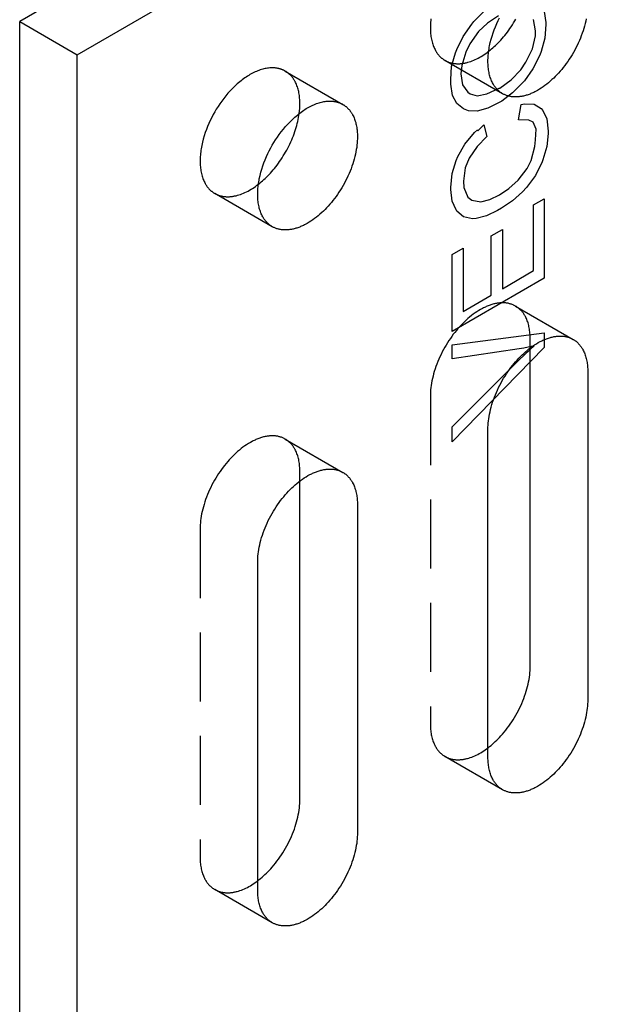
# Model space of a CAD drawing. Units: millimetres. Extents: x 1004 to 1498, y 219 to 424.
# Drawn here: x 1414 to 1435, y 315 to 351 of the extents above; entities that cross this region are included whole.
import ezdxf

# ---------------------------------------------------------------- set-up
doc = ezdxf.new("R2010")
doc.units = ezdxf.units.MM
doc.header["$LTSCALE"] = 0.2
doc.linetypes.add('STRICHLINIE', pattern=[19.05, 12.7, -6.35])
doc.layers.add('GIP_Hidden', color=8, linetype='STRICHLINIE')
doc.layers.add('GIP_Visible', color=7, linetype='Continuous')

# ---------------------------------------------------------------- blocks, each defined once
blk = doc.blocks.new('VECO-A-H3-160-120-60_LL_Iso')
at = {"layer": 'GIP_Hidden'}
for points in [[(59.702, 131.96), (59.695, 131.902), (59.69, 131.844), (59.685, 131.787), (59.682, 131.731), (59.68, 131.675), (59.68, 131.619), (59.68, 131.565), (59.682, 131.511), (59.685, 131.458), (59.69, 131.406), (59.695, 131.354), (59.702, 131.304), (59.71, 131.255), (59.719, 131.207), (59.729, 131.16), (59.74, 131.114), (59.753, 131.069), (59.766, 131.025), (59.781, 130.983), (59.797, 130.942), (59.813, 130.902), (59.831, 130.863), (59.85, 130.826), (59.869, 130.79), (59.879, 130.773), (59.89, 130.756), (59.9, 130.739), (59.911, 130.722), (59.922, 130.706), (59.933, 130.691), (59.944, 130.675), (59.956, 130.66), (59.967, 130.645), (59.979, 130.631), (59.991, 130.617), (60.003, 130.603), (60.016, 130.59), (60.028, 130.577), (60.041, 130.564), (60.054, 130.552), (60.067, 130.54), (60.08, 130.528), (60.093, 130.517), (60.107, 130.506), (60.12, 130.495), (60.134, 130.484), (60.148, 130.474), (60.162, 130.465), (60.176, 130.455), (60.19, 130.446), (60.204, 130.437), (60.218, 130.429)], [(60.218, 130.429), (60.237, 130.419), (60.255, 130.409), (60.274, 130.399), (60.294, 130.39), (60.313, 130.382), (60.333, 130.374), (60.353, 130.366), (60.374, 130.358), (60.395, 130.352), (60.416, 130.345), (60.437, 130.339), (60.459, 130.334), (60.481, 130.329), (60.504, 130.325), (60.526, 130.321), (60.549, 130.317), (60.573, 130.314), (60.596, 130.312), (60.62, 130.31), (60.644, 130.308), (60.668, 130.308), (60.692, 130.307), (60.717, 130.307), (60.742, 130.308), (60.767, 130.309), (60.793, 130.311), (60.818, 130.314), (60.844, 130.316), (60.87, 130.32), (60.896, 130.324), (60.922, 130.328), (60.949, 130.333), (60.976, 130.339), (61.002, 130.345), (61.029, 130.352), (61.056, 130.359), (61.111, 130.375), (61.166, 130.394), (61.221, 130.414), (61.276, 130.437), (61.332, 130.461), (61.388, 130.488), (61.443, 130.516), (61.499, 130.547), (61.554, 130.579), (61.61, 130.613), (61.665, 130.649), (61.719, 130.687), (61.774, 130.726), (61.827, 130.766)], [(62.34, 129.204), (60.218, 130.429)], [(54.333, 130.033), (54.319, 130.042), (54.304, 130.049), (54.289, 130.057), (54.274, 130.065), (54.258, 130.072), (54.243, 130.079), (54.227, 130.085), (54.211, 130.092), (54.195, 130.098), (54.178, 130.104), (54.161, 130.109), (54.145, 130.114), (54.127, 130.119), (54.11, 130.124), (54.093, 130.128), (54.075, 130.132), (54.057, 130.136), (54.039, 130.139), (54.02, 130.143), (54.002, 130.145), (53.983, 130.148), (53.964, 130.15), (53.945, 130.152), (53.925, 130.153), (53.906, 130.154), (53.886, 130.155), (53.866, 130.155), (53.846, 130.155), (53.805, 130.154), (53.763, 130.152), (53.721, 130.148), (53.678, 130.142), (53.635, 130.135), (53.591, 130.127), (53.546, 130.117), (53.501, 130.105), (53.456, 130.092), (53.41, 130.077), (53.363, 130.061), (53.317, 130.043), (53.27, 130.024), (53.223, 130.003), (53.176, 129.981), (53.128, 129.957), (53.081, 129.931), (53.033, 129.905), (52.985, 129.876), (52.938, 129.847), (52.89, 129.816), (52.843, 129.784), (52.796, 129.75), (52.749, 129.715), (52.703, 129.679), (52.656, 129.642), (52.61, 129.604), (52.565, 129.564), (52.475, 129.483), (52.388, 129.397), (52.303, 129.308), (52.22, 129.217), (52.141, 129.123), (52.064, 129.027), (51.991, 128.929), (51.921, 128.831), (51.855, 128.732), (51.792, 128.632), (51.733, 128.532), (51.676, 128.431), (51.621, 128.327), (51.569, 128.22), (51.518, 128.11), (51.47, 127.998), (51.425, 127.884), (51.384, 127.768), (51.346, 127.651), (51.311, 127.533), (51.281, 127.414), (51.255, 127.296), (51.244, 127.237), (51.234, 127.178), (51.224, 127.119), (51.217, 127.061), (51.21, 127.003), (51.204, 126.945), (51.2, 126.888), (51.197, 126.832), (51.195, 126.776), (51.195, 126.72), (51.195, 126.666), (51.197, 126.612), (51.2, 126.559), (51.204, 126.507), (51.21, 126.455), (51.217, 126.405), (51.224, 126.356), (51.234, 126.308), (51.244, 126.261), (51.255, 126.215), (51.268, 126.17), (51.281, 126.126), (51.296, 126.084), (51.311, 126.043), (51.328, 126.003), (51.346, 125.964), (51.364, 125.927), (51.384, 125.891), (51.394, 125.874), (51.404, 125.857), (51.415, 125.84), (51.425, 125.823), (51.436, 125.807), (51.448, 125.792), (51.459, 125.776), (51.47, 125.761), (51.482, 125.746), (51.494, 125.732), (51.506, 125.718), (51.518, 125.704), (51.531, 125.691), (51.543, 125.678), (51.556, 125.665), (51.569, 125.653), (51.582, 125.641), (51.595, 125.629), (51.608, 125.618), (51.621, 125.607), (51.635, 125.596), (51.649, 125.586), (51.662, 125.575), (51.676, 125.566), (51.69, 125.556), (51.704, 125.547), (51.719, 125.538), (51.733, 125.53)], [(54.871, 128.843), (54.871, 128.894), (54.869, 128.944), (54.867, 128.994), (54.863, 129.043), (54.858, 129.091), (54.852, 129.139), (54.845, 129.187), (54.837, 129.233), (54.828, 129.279), (54.817, 129.324), (54.806, 129.368), (54.793, 129.412), (54.779, 129.454), (54.764, 129.495), (54.749, 129.536), (54.732, 129.575), (54.714, 129.613), (54.694, 129.65), (54.685, 129.668), (54.674, 129.686), (54.664, 129.703), (54.653, 129.72), (54.642, 129.737), (54.631, 129.754), (54.62, 129.77), (54.608, 129.786), (54.597, 129.801), (54.584, 129.816), (54.572, 129.831), (54.56, 129.846), (54.547, 129.86), (54.534, 129.874), (54.521, 129.888), (54.508, 129.901), (54.494, 129.914), (54.48, 129.926), (54.466, 129.939), (54.452, 129.951), (54.438, 129.962), (54.423, 129.973), (54.409, 129.984), (54.394, 129.995), (54.379, 130.005), (54.364, 130.015), (54.348, 130.024), (54.333, 130.033)], [(54.333, 130.033), (56.454, 128.809)], [(54.845, 128.471), (54.857, 128.568), (54.865, 128.662), (54.87, 128.754), (54.871, 128.799), (54.871, 128.843)], [(51.733, 125.53), (51.751, 125.52), (51.77, 125.51), (51.789, 125.5), (51.808, 125.491), (51.828, 125.483), (51.848, 125.474), (51.868, 125.467), (51.889, 125.459), (51.91, 125.453), (51.931, 125.446), (51.953, 125.44), (51.974, 125.435), (51.997, 125.43), (52.019, 125.425), (52.042, 125.422), (52.065, 125.418), (52.088, 125.415), (52.111, 125.413), (52.135, 125.411), (52.159, 125.409), (52.183, 125.409), (52.208, 125.408), (52.233, 125.408), (52.258, 125.409), (52.283, 125.41), (52.308, 125.412), (52.334, 125.415), (52.36, 125.418), (52.386, 125.421), (52.412, 125.425), (52.438, 125.43), (52.465, 125.435), (52.492, 125.44), (52.518, 125.447), (52.545, 125.453), (52.573, 125.461), (52.627, 125.477), (52.682, 125.495), (52.737, 125.516), (52.793, 125.538), (52.849, 125.563), (52.904, 125.59), (52.96, 125.618), (53.016, 125.649), (53.071, 125.681), (53.127, 125.716), (53.182, 125.752), (53.237, 125.789), (53.291, 125.829), (53.345, 125.87)], [(53.854, 124.305), (51.733, 125.53)], [(62.818, 121.379), (62.795, 121.391), (62.772, 121.403), (62.748, 121.415), (62.724, 121.426), (62.699, 121.436), (62.674, 121.445), (62.648, 121.454), (62.622, 121.462), (62.595, 121.469), (62.568, 121.476), (62.54, 121.482), (62.512, 121.487), (62.484, 121.491), (62.455, 121.494), (62.425, 121.497), (62.396, 121.499), (62.365, 121.5), (62.335, 121.5), (62.304, 121.5), (62.273, 121.498), (62.241, 121.496), (62.209, 121.493), (62.177, 121.489), (62.145, 121.484), (62.112, 121.479), (62.079, 121.472), (62.046, 121.465), (62.012, 121.457), (61.979, 121.448), (61.945, 121.438), (61.911, 121.428), (61.877, 121.416), (61.843, 121.404), (61.808, 121.391), (61.774, 121.377), (61.739, 121.362), (61.705, 121.346), (61.67, 121.33), (61.636, 121.313), (61.601, 121.295), (61.532, 121.257), (61.463, 121.217), (61.394, 121.173), (61.326, 121.127), (61.259, 121.079), (61.192, 121.028), (61.126, 120.975), (61.062, 120.92), (60.998, 120.863), (60.936, 120.804), (60.874, 120.744), (60.815, 120.682), (60.756, 120.618), (60.697, 120.552), (60.639, 120.484), (60.582, 120.413), (60.525, 120.34), (60.47, 120.265), (60.415, 120.188), (60.361, 120.109), (60.309, 120.028), (60.258, 119.945), (60.209, 119.861), (60.161, 119.775), (60.115, 119.689), (60.071, 119.601), (60.029, 119.513), (59.99, 119.424), (59.952, 119.334), (59.917, 119.245), (59.884, 119.155), (59.853, 119.065), (59.825, 118.976), (59.799, 118.887), (59.776, 118.799), (59.756, 118.712), (59.737, 118.626), (59.722, 118.541), (59.709, 118.458), (59.698, 118.376), (59.69, 118.295), (59.684, 118.217), (59.681, 118.14), (59.68, 118.065)], [(63.357, 120.188), (63.356, 120.239), (63.355, 120.289), (63.352, 120.339), (63.348, 120.388), (63.343, 120.437), (63.337, 120.485), (63.33, 120.532), (63.322, 120.578), (63.313, 120.624), (63.302, 120.669), (63.291, 120.714), (63.278, 120.757), (63.265, 120.799), (63.25, 120.84), (63.234, 120.881), (63.217, 120.92), (63.199, 120.958), (63.18, 120.995), (63.17, 121.013), (63.16, 121.031), (63.149, 121.048), (63.139, 121.065), (63.128, 121.082), (63.117, 121.099), (63.105, 121.115), (63.094, 121.131), (63.082, 121.146), (63.07, 121.162), (63.057, 121.176), (63.045, 121.191), (63.032, 121.205), (63.019, 121.219), (63.006, 121.233), (62.993, 121.246), (62.979, 121.259), (62.966, 121.272), (62.952, 121.284), (62.938, 121.296), (62.923, 121.307), (62.909, 121.318), (62.894, 121.329), (62.879, 121.34), (62.864, 121.35), (62.849, 121.36), (62.834, 121.369), (62.818, 121.379)], [(62.818, 121.379), (64.94, 120.154)], [(63.357, 119.836), (63.357, 120.188)], [(59.68, 118.065), (59.68, 105.981)], [(54.333, 116.48), (54.31, 116.492), (54.287, 116.504), (54.263, 116.516), (54.239, 116.527), (54.214, 116.537), (54.189, 116.546), (54.163, 116.555), (54.136, 116.563), (54.11, 116.57), (54.083, 116.577), (54.055, 116.583), (54.027, 116.588), (53.998, 116.592), (53.969, 116.595), (53.94, 116.598), (53.91, 116.6), (53.88, 116.601), (53.85, 116.601), (53.819, 116.601), (53.788, 116.599), (53.756, 116.597), (53.724, 116.594), (53.692, 116.59), (53.66, 116.585), (53.627, 116.58), (53.594, 116.573), (53.561, 116.566), (53.527, 116.558), (53.494, 116.549), (53.46, 116.539), (53.426, 116.529), (53.392, 116.517), (53.357, 116.505), (53.323, 116.492), (53.289, 116.478), (53.254, 116.463), (53.22, 116.447), (53.185, 116.431), (53.15, 116.414), (53.116, 116.396), (53.046, 116.358), (52.978, 116.318), (52.909, 116.274), (52.841, 116.228), (52.773, 116.18), (52.707, 116.129), (52.641, 116.076), (52.576, 116.021), (52.513, 115.964), (52.45, 115.905), (52.389, 115.845), (52.329, 115.783), (52.271, 115.719), (52.212, 115.653), (52.154, 115.585), (52.097, 115.514), (52.04, 115.441), (51.984, 115.366), (51.93, 115.289), (51.876, 115.21), (51.824, 115.129), (51.773, 115.046), (51.724, 114.962), (51.676, 114.876), (51.63, 114.79), (51.586, 114.702), (51.544, 114.614), (51.504, 114.525), (51.467, 114.435), (51.431, 114.346), (51.398, 114.256), (51.368, 114.166), (51.34, 114.077), (51.314, 113.988), (51.291, 113.9), (51.27, 113.813), (51.252, 113.727), (51.237, 113.642), (51.224, 113.559), (51.213, 113.477), (51.205, 113.396), (51.199, 113.318), (51.196, 113.241), (51.195, 113.166)], [(54.871, 115.289), (54.871, 115.34), (54.869, 115.39), (54.867, 115.44), (54.863, 115.489), (54.858, 115.538), (54.852, 115.586), (54.845, 115.633), (54.837, 115.679), (54.828, 115.725), (54.817, 115.77), (54.806, 115.815), (54.793, 115.858), (54.779, 115.9), (54.764, 115.941), (54.749, 115.982), (54.732, 116.021), (54.714, 116.059), (54.694, 116.096), (54.685, 116.114), (54.674, 116.132), (54.664, 116.149), (54.653, 116.166), (54.642, 116.183), (54.631, 116.2), (54.62, 116.216), (54.608, 116.232), (54.597, 116.247), (54.584, 116.263), (54.572, 116.278), (54.56, 116.292), (54.547, 116.306), (54.534, 116.32), (54.521, 116.334), (54.508, 116.347), (54.494, 116.36), (54.48, 116.373), (54.466, 116.385), (54.452, 116.397), (54.438, 116.408), (54.423, 116.419), (54.409, 116.43), (54.394, 116.441), (54.379, 116.451), (54.364, 116.461), (54.348, 116.47), (54.333, 116.48)], [(54.333, 116.48), (56.454, 115.255)], [(54.871, 114.937), (54.871, 115.289)], [(51.195, 113.166), (51.195, 101.082)], [(59.68, 105.981), (59.68, 105.931), (59.682, 105.881), (59.685, 105.831), (59.688, 105.782), (59.693, 105.733), (59.699, 105.685), (59.706, 105.638), (59.714, 105.591), (59.724, 105.545), (59.734, 105.5), (59.746, 105.456), (59.758, 105.413), (59.772, 105.37), (59.787, 105.329), (59.803, 105.289), (59.82, 105.25), (59.838, 105.212), (59.857, 105.175), (59.867, 105.157), (59.877, 105.139), (59.887, 105.121), (59.898, 105.104), (59.909, 105.087), (59.92, 105.071), (59.931, 105.055), (59.943, 105.039), (59.955, 105.023), (59.967, 105.008), (59.979, 104.993), (59.992, 104.978), (60.004, 104.964), (60.017, 104.95), (60.03, 104.937), (60.044, 104.923), (60.057, 104.911), (60.071, 104.898), (60.085, 104.886), (60.099, 104.874), (60.113, 104.862), (60.128, 104.851), (60.143, 104.84), (60.157, 104.83), (60.172, 104.82), (60.188, 104.81), (60.203, 104.8), (60.218, 104.791)], [(60.218, 104.791), (60.236, 104.781), (60.255, 104.771), (60.273, 104.762), (60.293, 104.753), (60.312, 104.744), (60.332, 104.736), (60.351, 104.728), (60.372, 104.721), (60.392, 104.714), (60.413, 104.708), (60.434, 104.702), (60.456, 104.697), (60.478, 104.692), (60.5, 104.687), (60.522, 104.683), (60.544, 104.68), (60.567, 104.677), (60.59, 104.674), (60.614, 104.672), (60.637, 104.671), (60.661, 104.67), (60.685, 104.669), (60.71, 104.669), (60.734, 104.67), (60.759, 104.671), (60.784, 104.673), (60.809, 104.675), (60.834, 104.677), (60.86, 104.681), (60.886, 104.684), (60.912, 104.688), (60.938, 104.693), (60.964, 104.699), (60.99, 104.704), (61.017, 104.711), (61.043, 104.718), (61.097, 104.733), (61.151, 104.751), (61.206, 104.77), (61.26, 104.792), (61.315, 104.815), (61.37, 104.841), (61.425, 104.869), (61.48, 104.898), (61.535, 104.929), (61.589, 104.962), (61.644, 104.997), (61.698, 105.034), (61.752, 105.072), (61.805, 105.111)], [(62.34, 103.566), (60.218, 104.791)], [(51.195, 101.082), (51.195, 101.032), (51.197, 100.982), (51.199, 100.932), (51.203, 100.883), (51.208, 100.834), (51.214, 100.786), (51.221, 100.739), (51.229, 100.692), (51.238, 100.646), (51.249, 100.601), (51.26, 100.557), (51.273, 100.514), (51.287, 100.471), (51.302, 100.43), (51.318, 100.39), (51.334, 100.351), (51.352, 100.313), (51.372, 100.276), (51.381, 100.258), (51.392, 100.24), (51.402, 100.222), (51.413, 100.205), (51.424, 100.188), (51.435, 100.172), (51.446, 100.156), (51.458, 100.14), (51.469, 100.124), (51.482, 100.109), (51.494, 100.094), (51.506, 100.08), (51.519, 100.065), (51.532, 100.051), (51.545, 100.038), (51.558, 100.024), (51.572, 100.012), (51.586, 99.999), (51.6, 99.987), (51.614, 99.975), (51.628, 99.963), (51.643, 99.952), (51.657, 99.941), (51.672, 99.931), (51.687, 99.921), (51.702, 99.911), (51.718, 99.901), (51.733, 99.892)], [(51.733, 99.892), (51.751, 99.882), (51.769, 99.872), (51.788, 99.863), (51.807, 99.854), (51.826, 99.845), (51.846, 99.837), (51.866, 99.83), (51.886, 99.822), (51.907, 99.816), (51.928, 99.809), (51.949, 99.803), (51.97, 99.798), (51.992, 99.793), (52.014, 99.788), (52.036, 99.784), (52.059, 99.781), (52.081, 99.778), (52.104, 99.775), (52.128, 99.773), (52.151, 99.772), (52.175, 99.771), (52.199, 99.77), (52.223, 99.77), (52.248, 99.771), (52.273, 99.772), (52.298, 99.773), (52.323, 99.776), (52.348, 99.778), (52.374, 99.781), (52.399, 99.785), (52.425, 99.789), (52.451, 99.794), (52.477, 99.799), (52.504, 99.805), (52.53, 99.811), (52.557, 99.818), (52.61, 99.834), (52.664, 99.851), (52.718, 99.871), (52.773, 99.892), (52.828, 99.916), (52.883, 99.941), (52.937, 99.969), (52.992, 99.998), (53.047, 100.029), (53.102, 100.062), (53.156, 100.097), (53.21, 100.133), (53.264, 100.171), (53.317, 100.21)], [(53.854, 98.667), (51.733, 99.892)]]:
    blk.add_lwpolyline(points, dxfattribs=at)
at = {"layer": 'GIP_Visible'}
for points in [[(123.744, 177.588), (44.548, 131.864)], [(46.669, 130.639), (125.865, 176.363)], [(62.34, 129.204), (62.325, 129.213), (62.311, 129.221), (62.297, 129.231), (62.283, 129.24), (62.269, 129.25), (62.255, 129.26), (62.242, 129.27), (62.228, 129.281), (62.215, 129.292), (62.201, 129.303), (62.188, 129.315), (62.175, 129.327), (62.162, 129.339), (62.15, 129.352), (62.137, 129.365), (62.125, 129.378), (62.113, 129.392), (62.101, 129.406), (62.089, 129.421), (62.077, 129.435), (62.065, 129.45), (62.054, 129.466), (62.043, 129.482), (62.032, 129.498), (62.021, 129.514), (62.011, 129.531), (62.001, 129.548), (61.99, 129.566), (61.971, 129.601), (61.952, 129.639), (61.935, 129.677), (61.918, 129.717), (61.902, 129.758), (61.888, 129.801), (61.874, 129.844), (61.862, 129.889), (61.85, 129.935), (61.84, 129.982), (61.831, 130.03), (61.823, 130.079), (61.816, 130.13), (61.811, 130.181), (61.807, 130.233), (61.804, 130.286), (61.802, 130.34), (61.801, 130.395), (61.802, 130.45), (61.804, 130.506), (61.807, 130.562), (61.811, 130.619), (61.816, 130.677), (61.823, 130.735), (61.831, 130.793), (61.84, 130.852), (61.85, 130.911), (61.862, 130.97), (61.888, 131.088), (61.918, 131.207), (61.952, 131.325), (61.99, 131.442), (62.032, 131.558), (62.077, 131.672), (62.125, 131.784), (62.175, 131.894), (62.228, 132.001)], [(61.827, 130.766), (61.879, 130.807), (61.93, 130.85), (61.981, 130.893), (62.03, 130.938), (62.08, 130.983), (62.128, 131.03), (62.175, 131.077), (62.222, 131.126), (62.272, 131.18), (62.322, 131.235), (62.371, 131.293), (62.421, 131.352), (62.469, 131.413), (62.517, 131.475), (62.565, 131.539), (62.612, 131.605), (62.657, 131.672), (62.702, 131.74), (62.746, 131.81), (62.789, 131.881), (62.831, 131.953)], [(63.874, 132.236), (63.939, 131.823), (63.939, 131.748), (63.891, 131.251), (63.761, 130.763), (63.712, 130.622), (63.452, 130.116), (63.143, 129.675), (63.078, 129.6), (62.705, 129.234), (62.315, 128.934), (62.234, 128.887), (61.795, 128.671), (61.405, 128.559), (61.08, 128.578), (60.901, 128.643), (60.658, 128.84), (60.495, 129.14), (60.43, 129.553), (60.43, 129.722), (60.463, 130.21), (60.609, 130.707), (60.658, 130.829), (60.885, 131.316), (61.21, 131.767), (61.275, 131.86), (61.632, 132.217)], [(65.42, 131.957), (65.402, 131.871), (65.382, 131.784), (65.359, 131.696), (65.333, 131.607), (65.305, 131.518), (65.274, 131.428), (65.241, 131.338), (65.206, 131.249), (65.168, 131.159), (65.128, 131.07), (65.087, 130.982), (65.043, 130.894), (64.997, 130.807), (64.949, 130.722), (64.9, 130.638), (64.849, 130.555), (64.797, 130.474), (64.743, 130.395), (64.688, 130.318), (64.633, 130.243), (64.576, 130.17), (64.519, 130.099), (64.461, 130.03), (64.402, 129.964), (64.343, 129.901), (64.283, 129.839), (64.222, 129.779), (64.16, 129.72), (64.096, 129.663), (64.032, 129.608), (63.966, 129.555), (63.899, 129.504), (63.832, 129.456), (63.764, 129.41), (63.695, 129.366), (63.626, 129.325), (63.557, 129.287), (63.522, 129.27), (63.488, 129.253), (63.453, 129.236), (63.419, 129.221), (63.384, 129.206), (63.35, 129.192), (63.315, 129.179), (63.281, 129.167), (63.247, 129.155), (63.213, 129.145), (63.179, 129.135), (63.145, 129.126), (63.112, 129.118), (63.079, 129.11), (63.046, 129.104), (63.013, 129.098), (62.981, 129.094), (62.949, 129.09), (62.917, 129.087), (62.885, 129.084), (62.854, 129.083), (62.823, 129.082), (62.793, 129.083), (62.762, 129.084), (62.733, 129.086), (62.703, 129.088), (62.674, 129.092), (62.646, 129.096), (62.618, 129.101), (62.59, 129.107), (62.563, 129.114), (62.536, 129.121), (62.51, 129.129), (62.484, 129.138), (62.459, 129.147), (62.434, 129.157), (62.41, 129.168), (62.386, 129.179), (62.362, 129.192), (62.34, 129.204)], [(62.185, 132.067), (61.779, 131.795), (61.454, 131.495), (61.129, 131.044), (60.983, 130.735), (60.836, 130.238), (60.804, 129.938), (60.869, 129.525), (61.064, 129.262), (61.145, 129.197), (61.405, 129.122), (61.762, 129.197), (62.217, 129.403), (62.234, 129.412), (62.656, 129.713), (63.013, 130.088), (63.192, 130.36), (63.436, 130.857), (63.549, 131.335), (63.549, 131.523), (63.484, 131.936)], [(44.548, 131.864), (46.669, 130.639)], [(44.548, 1.225), (44.548, 131.864)], [(46.669, 0), (46.669, 130.639)], [(53.854, 124.305), (53.84, 124.314), (53.826, 124.323), (53.812, 124.332), (53.798, 124.341), (53.784, 124.351), (53.77, 124.361), (53.756, 124.371), (53.743, 124.382), (53.729, 124.393), (53.716, 124.404), (53.703, 124.416), (53.69, 124.428), (53.677, 124.44), (53.664, 124.453), (53.652, 124.466), (53.639, 124.479), (53.627, 124.493), (53.615, 124.507), (53.603, 124.522), (53.592, 124.536), (53.58, 124.551), (53.569, 124.567), (53.558, 124.583), (53.547, 124.599), (53.536, 124.615), (53.526, 124.632), (53.515, 124.649), (53.505, 124.667), (53.486, 124.702), (53.467, 124.74), (53.449, 124.778), (53.433, 124.818), (53.417, 124.859), (53.402, 124.902), (53.389, 124.945), (53.376, 124.99), (53.365, 125.036), (53.355, 125.083), (53.346, 125.131), (53.338, 125.18), (53.331, 125.231), (53.326, 125.282), (53.321, 125.334), (53.318, 125.387), (53.316, 125.441), (53.316, 125.496), (53.316, 125.551), (53.318, 125.607), (53.321, 125.663), (53.326, 125.72), (53.331, 125.778), (53.338, 125.836), (53.346, 125.894), (53.355, 125.953), (53.365, 126.012), (53.376, 126.071), (53.402, 126.189), (53.433, 126.308), (53.467, 126.426), (53.505, 126.543), (53.547, 126.659), (53.592, 126.773), (53.639, 126.885), (53.69, 126.995), (53.743, 127.102), (53.798, 127.206), (53.854, 127.308), (53.914, 127.407), (53.976, 127.507), (54.043, 127.606), (54.113, 127.705), (54.186, 127.802), (54.262, 127.898), (54.342, 127.992), (54.424, 128.084), (54.509, 128.172), (54.597, 128.258), (54.686, 128.34), (54.732, 128.379), (54.778, 128.417), (54.824, 128.454), (54.87, 128.491), (54.917, 128.525), (54.964, 128.559), (55.012, 128.591), (55.059, 128.622), (55.107, 128.652), (55.154, 128.68), (55.202, 128.707), (55.249, 128.732), (55.297, 128.756), (55.344, 128.778), (55.391, 128.799), (55.438, 128.818), (55.485, 128.836), (55.531, 128.852), (55.577, 128.867), (55.622, 128.88), (55.667, 128.892), (55.712, 128.902), (55.756, 128.91), (55.799, 128.917), (55.842, 128.923), (55.885, 128.927), (55.926, 128.929), (55.967, 128.93), (55.987, 128.93), (56.007, 128.93), (56.027, 128.929), (56.046, 128.928), (56.066, 128.927), (56.085, 128.925), (56.104, 128.923), (56.123, 128.921), (56.141, 128.918), (56.16, 128.915), (56.178, 128.911), (56.196, 128.908), (56.214, 128.904), (56.231, 128.899), (56.249, 128.895), (56.266, 128.89), (56.283, 128.884), (56.3, 128.879), (56.316, 128.873), (56.332, 128.867), (56.348, 128.861), (56.364, 128.854), (56.38, 128.847), (56.395, 128.84), (56.41, 128.832), (56.425, 128.825), (56.44, 128.817), (56.454, 128.809)], [(56.454, 128.809), (56.47, 128.799), (56.485, 128.79), (56.5, 128.78), (56.515, 128.77), (56.53, 128.759), (56.545, 128.749), (56.559, 128.737), (56.574, 128.726), (56.588, 128.714), (56.602, 128.702), (56.615, 128.689), (56.629, 128.676), (56.642, 128.663), (56.655, 128.649), (56.668, 128.635), (56.681, 128.621), (56.694, 128.607), (56.706, 128.592), (56.718, 128.576), (56.73, 128.561), (56.741, 128.545), (56.753, 128.529), (56.764, 128.512), (56.775, 128.495), (56.785, 128.478), (56.796, 128.461), (56.806, 128.443), (56.816, 128.425), (56.835, 128.388), (56.853, 128.35), (56.87, 128.311), (56.886, 128.271), (56.901, 128.229), (56.914, 128.187), (56.927, 128.144), (56.938, 128.099), (56.949, 128.054), (56.958, 128.009), (56.966, 127.962), (56.973, 127.915), (56.979, 127.867), (56.984, 127.818), (56.988, 127.769), (56.991, 127.719), (56.992, 127.669), (56.993, 127.618)], [(53.345, 125.87), (53.396, 125.91), (53.447, 125.952), (53.497, 125.995), (53.546, 126.04), (53.595, 126.085), (53.643, 126.131), (53.69, 126.179), (53.737, 126.227), (53.787, 126.281), (53.837, 126.336), (53.886, 126.394), (53.935, 126.453), (53.984, 126.514), (54.032, 126.576), (54.08, 126.641), (54.126, 126.706), (54.172, 126.773), (54.217, 126.841), (54.261, 126.911), (54.304, 126.982), (54.346, 127.054), (54.386, 127.126), (54.426, 127.2), (54.464, 127.274), (54.5, 127.349), (54.535, 127.425), (54.569, 127.501), (54.6, 127.577), (54.631, 127.653), (54.659, 127.73), (54.686, 127.806), (54.711, 127.882), (54.734, 127.958), (54.755, 128.034), (54.775, 128.108), (54.793, 128.183), (54.809, 128.256), (54.823, 128.329), (54.835, 128.401), (54.845, 128.471)], [(56.993, 127.618), (56.992, 127.544), (56.988, 127.467), (56.983, 127.388), (56.974, 127.308), (56.964, 127.226), (56.951, 127.143), (56.935, 127.058), (56.917, 126.972), (56.896, 126.885), (56.873, 126.797), (56.848, 126.708), (56.82, 126.619), (56.789, 126.529), (56.756, 126.439), (56.721, 126.35), (56.683, 126.26), (56.643, 126.171), (56.601, 126.083), (56.557, 125.995), (56.511, 125.908), (56.464, 125.823), (56.414, 125.739), (56.364, 125.656), (56.311, 125.575), (56.258, 125.496), (56.203, 125.419), (56.147, 125.344), (56.091, 125.271), (56.033, 125.2), (55.975, 125.131), (55.917, 125.065), (55.858, 125.002), (55.798, 124.94), (55.737, 124.88), (55.675, 124.821), (55.611, 124.764), (55.546, 124.709), (55.481, 124.656), (55.414, 124.605), (55.346, 124.557), (55.278, 124.511), (55.21, 124.467), (55.141, 124.426), (55.072, 124.389), (55.037, 124.371), (55.002, 124.354), (54.968, 124.337), (54.933, 124.322), (54.899, 124.307), (54.864, 124.293), (54.83, 124.28), (54.796, 124.268), (54.762, 124.256), (54.728, 124.246), (54.694, 124.236), (54.66, 124.227), (54.627, 124.219), (54.594, 124.211), (54.561, 124.205), (54.528, 124.199), (54.495, 124.195), (54.463, 124.191), (54.431, 124.188), (54.4, 124.185), (54.369, 124.184), (54.338, 124.184), (54.307, 124.184), (54.277, 124.185), (54.247, 124.187), (54.218, 124.189), (54.189, 124.193), (54.161, 124.197), (54.132, 124.202), (54.105, 124.208), (54.078, 124.215), (54.051, 124.222), (54.025, 124.23), (53.999, 124.239), (53.973, 124.248), (53.949, 124.258), (53.924, 124.269), (53.9, 124.28), (53.877, 124.293), (53.854, 124.305)], [(61.801, 116.841), (61.802, 116.915), (61.806, 116.992), (61.811, 117.071), (61.82, 117.151), (61.83, 117.233), (61.843, 117.316), (61.859, 117.401), (61.877, 117.487), (61.897, 117.574), (61.921, 117.662), (61.946, 117.751), (61.974, 117.84), (62.005, 117.93), (62.038, 118.02), (62.073, 118.109), (62.111, 118.199), (62.151, 118.288), (62.193, 118.376), (62.237, 118.464), (62.282, 118.551), (62.33, 118.636), (62.379, 118.72), (62.43, 118.803), (62.483, 118.884), (62.536, 118.963), (62.591, 119.04), (62.647, 119.115), (62.703, 119.189), (62.761, 119.259), (62.819, 119.328), (62.877, 119.394), (62.936, 119.457), (62.996, 119.519), (63.057, 119.579), (63.119, 119.638), (63.183, 119.695), (63.248, 119.75), (63.313, 119.803), (63.38, 119.854), (63.447, 119.902), (63.516, 119.949), (63.584, 119.992), (63.653, 120.033), (63.722, 120.071), (63.757, 120.088), (63.792, 120.105), (63.826, 120.122), (63.861, 120.137), (63.895, 120.152), (63.93, 120.166), (63.964, 120.179), (63.998, 120.191), (64.032, 120.203), (64.066, 120.213), (64.1, 120.223), (64.134, 120.232), (64.167, 120.24), (64.2, 120.248), (64.233, 120.254), (64.266, 120.26), (64.299, 120.264), (64.331, 120.268), (64.363, 120.271), (64.394, 120.274), (64.425, 120.275), (64.456, 120.276), (64.487, 120.275), (64.517, 120.274), (64.547, 120.272), (64.576, 120.27), (64.605, 120.266), (64.633, 120.262), (64.661, 120.257), (64.689, 120.251), (64.716, 120.244), (64.743, 120.237), (64.769, 120.229), (64.795, 120.22), (64.82, 120.211), (64.845, 120.201), (64.87, 120.19), (64.893, 120.179), (64.917, 120.166), (64.94, 120.154)], [(64.94, 120.154), (64.955, 120.145), (64.97, 120.135), (64.986, 120.125), (65.001, 120.115), (65.015, 120.105), (65.03, 120.094), (65.045, 120.083), (65.059, 120.071), (65.073, 120.059), (65.087, 120.047), (65.101, 120.034), (65.114, 120.021), (65.128, 120.008), (65.141, 119.995), (65.154, 119.981), (65.166, 119.966), (65.179, 119.952), (65.191, 119.937), (65.203, 119.922), (65.215, 119.906), (65.227, 119.89), (65.238, 119.874), (65.249, 119.857), (65.26, 119.841), (65.271, 119.823), (65.281, 119.806), (65.291, 119.788), (65.301, 119.77), (65.32, 119.733), (65.338, 119.695), (65.355, 119.656), (65.371, 119.616), (65.386, 119.574), (65.4, 119.532), (65.412, 119.489), (65.424, 119.445), (65.434, 119.4), (65.443, 119.354), (65.452, 119.307), (65.459, 119.26), (65.465, 119.212), (65.47, 119.163), (65.473, 119.114), (65.476, 119.064), (65.478, 119.014), (65.478, 118.964)], [(63.357, 108.104), (63.357, 119.836)], [(65.478, 118.964), (65.478, 106.879)], [(61.801, 104.757), (61.801, 116.841)], [(53.316, 111.942), (53.317, 112.016), (53.32, 112.093), (53.326, 112.172), (53.334, 112.252), (53.345, 112.334), (53.358, 112.417), (53.373, 112.502), (53.392, 112.588), (53.412, 112.675), (53.435, 112.763), (53.461, 112.852), (53.489, 112.941), (53.52, 113.031), (53.553, 113.121), (53.588, 113.211), (53.626, 113.3), (53.666, 113.389), (53.707, 113.477), (53.751, 113.565), (53.797, 113.652), (53.845, 113.737), (53.894, 113.821), (53.945, 113.904), (53.997, 113.985), (54.051, 114.064), (54.106, 114.141), (54.161, 114.216), (54.218, 114.29), (54.275, 114.36), (54.333, 114.429), (54.392, 114.495), (54.451, 114.558), (54.51, 114.62), (54.572, 114.68), (54.634, 114.739), (54.698, 114.796), (54.762, 114.851), (54.828, 114.904), (54.895, 114.955), (54.962, 115.003), (55.03, 115.05), (55.099, 115.093), (55.168, 115.134), (55.237, 115.172), (55.272, 115.189), (55.306, 115.206), (55.341, 115.223), (55.375, 115.238), (55.41, 115.253), (55.444, 115.267), (55.479, 115.28), (55.513, 115.292), (55.547, 115.304), (55.581, 115.314), (55.615, 115.324), (55.649, 115.333), (55.682, 115.341), (55.715, 115.349), (55.748, 115.355), (55.781, 115.361), (55.813, 115.365), (55.845, 115.369), (55.877, 115.372), (55.909, 115.375), (55.94, 115.376), (55.971, 115.377), (56.001, 115.376), (56.032, 115.375), (56.061, 115.373), (56.091, 115.371), (56.12, 115.367), (56.148, 115.363), (56.176, 115.358), (56.204, 115.352), (56.231, 115.345), (56.258, 115.338), (56.284, 115.33), (56.31, 115.321), (56.335, 115.312), (56.36, 115.302), (56.384, 115.291), (56.408, 115.28), (56.432, 115.268), (56.454, 115.255)], [(56.454, 115.255), (56.47, 115.246), (56.485, 115.236), (56.5, 115.226), (56.515, 115.216), (56.53, 115.206), (56.545, 115.195), (56.559, 115.184), (56.574, 115.172), (56.588, 115.16), (56.602, 115.148), (56.615, 115.135), (56.629, 115.122), (56.642, 115.109), (56.655, 115.096), (56.668, 115.082), (56.681, 115.067), (56.694, 115.053), (56.706, 115.038), (56.718, 115.023), (56.73, 115.007), (56.741, 114.991), (56.753, 114.975), (56.764, 114.958), (56.775, 114.942), (56.785, 114.924), (56.796, 114.907), (56.806, 114.889), (56.816, 114.871), (56.835, 114.834), (56.853, 114.796), (56.87, 114.757), (56.886, 114.717), (56.901, 114.675), (56.914, 114.633), (56.927, 114.59), (56.938, 114.546), (56.949, 114.501), (56.958, 114.455), (56.966, 114.408), (56.973, 114.361), (56.979, 114.313), (56.984, 114.264), (56.988, 114.215), (56.991, 114.165), (56.992, 114.115), (56.993, 114.065)], [(54.871, 103.205), (54.871, 114.937)], [(56.993, 114.065), (56.993, 101.98)], [(53.316, 99.858), (53.316, 111.942)], [(61.805, 105.111), (61.86, 105.154), (61.914, 105.198), (61.967, 105.243), (62.02, 105.29), (62.072, 105.338), (62.123, 105.387), (62.173, 105.437), (62.222, 105.488), (62.281, 105.551), (62.339, 105.617), (62.397, 105.686), (62.455, 105.756), (62.511, 105.829), (62.567, 105.905), (62.622, 105.982), (62.675, 106.061), (62.728, 106.142), (62.778, 106.225), (62.828, 106.309), (62.875, 106.394), (62.921, 106.481), (62.965, 106.568), (63.007, 106.657), (63.047, 106.746), (63.085, 106.835), (63.12, 106.925), (63.153, 107.015), (63.183, 107.104), (63.212, 107.194), (63.237, 107.282), (63.26, 107.37), (63.281, 107.457), (63.299, 107.544), (63.315, 107.628), (63.328, 107.712), (63.338, 107.794), (63.346, 107.874), (63.352, 107.953), (63.356, 108.029), (63.357, 108.104)], [(65.478, 106.879), (65.477, 106.805), (65.474, 106.728), (65.468, 106.649), (65.46, 106.569), (65.449, 106.487), (65.436, 106.404), (65.42, 106.319), (65.402, 106.233), (65.382, 106.146), (65.359, 106.058), (65.333, 105.969), (65.305, 105.88), (65.274, 105.79), (65.241, 105.7), (65.206, 105.611), (65.168, 105.521), (65.128, 105.432), (65.087, 105.344), (65.043, 105.256), (64.997, 105.169), (64.949, 105.084), (64.9, 105), (64.849, 104.917), (64.797, 104.836), (64.743, 104.757), (64.688, 104.68), (64.633, 104.605), (64.576, 104.532), (64.519, 104.461), (64.461, 104.392), (64.402, 104.326), (64.343, 104.263), (64.283, 104.201), (64.222, 104.141), (64.16, 104.082), (64.096, 104.025), (64.032, 103.97), (63.966, 103.917), (63.899, 103.866), (63.832, 103.818), (63.764, 103.772), (63.695, 103.728), (63.626, 103.687), (63.557, 103.649), (63.522, 103.632), (63.488, 103.615), (63.453, 103.598), (63.419, 103.583), (63.384, 103.568), (63.35, 103.554), (63.315, 103.541), (63.281, 103.529), (63.247, 103.517), (63.213, 103.507), (63.179, 103.497), (63.145, 103.488), (63.112, 103.48), (63.079, 103.472), (63.046, 103.466), (63.013, 103.46), (62.981, 103.456), (62.949, 103.452), (62.917, 103.449), (62.885, 103.446), (62.854, 103.445), (62.823, 103.445), (62.793, 103.445), (62.762, 103.446), (62.733, 103.448), (62.703, 103.45), (62.674, 103.454), (62.646, 103.458), (62.618, 103.463), (62.59, 103.469), (62.563, 103.476), (62.536, 103.483), (62.51, 103.491), (62.484, 103.5), (62.459, 103.509), (62.434, 103.519), (62.41, 103.53), (62.386, 103.541), (62.362, 103.554), (62.34, 103.566)], [(62.34, 103.566), (62.324, 103.575), (62.309, 103.585), (62.294, 103.595), (62.279, 103.605), (62.264, 103.615), (62.249, 103.626), (62.235, 103.638), (62.22, 103.649), (62.206, 103.661), (62.192, 103.673), (62.179, 103.686), (62.165, 103.699), (62.152, 103.712), (62.139, 103.726), (62.126, 103.739), (62.113, 103.754), (62.1, 103.768), (62.088, 103.783), (62.076, 103.798), (62.064, 103.814), (62.053, 103.83), (62.041, 103.846), (62.03, 103.863), (62.019, 103.879), (62.009, 103.897), (61.998, 103.914), (61.988, 103.932), (61.978, 103.95), (61.959, 103.987), (61.941, 104.025), (61.924, 104.064), (61.908, 104.104), (61.893, 104.146), (61.88, 104.188), (61.867, 104.231), (61.855, 104.275), (61.845, 104.32), (61.836, 104.366), (61.828, 104.413), (61.821, 104.46), (61.815, 104.508), (61.81, 104.557), (61.806, 104.606), (61.803, 104.656), (61.802, 104.706), (61.801, 104.757)], [(53.317, 100.21), (53.372, 100.253), (53.426, 100.297), (53.48, 100.343), (53.533, 100.39), (53.585, 100.438), (53.637, 100.487), (53.687, 100.537), (53.737, 100.589), (53.795, 100.652), (53.854, 100.718), (53.912, 100.787), (53.969, 100.857), (54.026, 100.93), (54.082, 101.006), (54.136, 101.083), (54.19, 101.162), (54.242, 101.243), (54.293, 101.326), (54.342, 101.41), (54.39, 101.495), (54.436, 101.582), (54.48, 101.669), (54.522, 101.758), (54.562, 101.847), (54.599, 101.936), (54.635, 102.026), (54.668, 102.116), (54.698, 102.205), (54.726, 102.295), (54.752, 102.383), (54.775, 102.471), (54.796, 102.558), (54.814, 102.645), (54.829, 102.729), (54.842, 102.813), (54.853, 102.895), (54.861, 102.975), (54.867, 103.054), (54.87, 103.13), (54.871, 103.205)], [(56.993, 101.98), (56.992, 101.906), (56.988, 101.829), (56.983, 101.75), (56.974, 101.67), (56.964, 101.588), (56.951, 101.505), (56.935, 101.42), (56.917, 101.334), (56.896, 101.247), (56.873, 101.159), (56.848, 101.07), (56.82, 100.981), (56.789, 100.891), (56.756, 100.801), (56.721, 100.712), (56.683, 100.622), (56.643, 100.533), (56.601, 100.445), (56.557, 100.357), (56.511, 100.27), (56.464, 100.185), (56.414, 100.101), (56.364, 100.018), (56.311, 99.937), (56.258, 99.858), (56.203, 99.781), (56.147, 99.706), (56.091, 99.633), (56.033, 99.562), (55.975, 99.493), (55.917, 99.427), (55.858, 99.364), (55.798, 99.302), (55.737, 99.242), (55.675, 99.183), (55.611, 99.126), (55.546, 99.071), (55.481, 99.018), (55.414, 98.967), (55.346, 98.919), (55.278, 98.873), (55.21, 98.829), (55.141, 98.788), (55.072, 98.751), (55.037, 98.733), (55.002, 98.716), (54.968, 98.699), (54.933, 98.684), (54.899, 98.669), (54.864, 98.655), (54.83, 98.642), (54.796, 98.63), (54.762, 98.618), (54.728, 98.608), (54.694, 98.598), (54.66, 98.589), (54.627, 98.581), (54.594, 98.573), (54.561, 98.567), (54.528, 98.561), (54.495, 98.557), (54.463, 98.553), (54.431, 98.55), (54.4, 98.547), (54.369, 98.546), (54.338, 98.546), (54.307, 98.546), (54.277, 98.547), (54.247, 98.549), (54.218, 98.551), (54.189, 98.555), (54.161, 98.559), (54.132, 98.564), (54.105, 98.57), (54.078, 98.577), (54.051, 98.584), (54.025, 98.592), (53.999, 98.601), (53.973, 98.61), (53.949, 98.62), (53.924, 98.631), (53.9, 98.642), (53.877, 98.655), (53.854, 98.667)], [(53.854, 98.667), (53.839, 98.676), (53.824, 98.686), (53.808, 98.696), (53.793, 98.706), (53.779, 98.716), (53.764, 98.727), (53.749, 98.739), (53.735, 98.75), (53.721, 98.762), (53.707, 98.774), (53.693, 98.787), (53.68, 98.8), (53.666, 98.813), (53.653, 98.827), (53.64, 98.841), (53.628, 98.855), (53.615, 98.869), (53.603, 98.884), (53.591, 98.9), (53.579, 98.915), (53.567, 98.931), (53.556, 98.947), (53.545, 98.964), (53.534, 98.98), (53.523, 98.998), (53.513, 99.015), (53.503, 99.033), (53.493, 99.051), (53.474, 99.088), (53.456, 99.126), (53.439, 99.165), (53.423, 99.205), (53.408, 99.247), (53.394, 99.289), (53.382, 99.332), (53.37, 99.376), (53.36, 99.422), (53.35, 99.467), (53.342, 99.514), (53.335, 99.561), (53.329, 99.609), (53.324, 99.658), (53.321, 99.707), (53.318, 99.757), (53.316, 99.807), (53.316, 99.858)]]:
    blk.add_lwpolyline(points, dxfattribs=at)
for points in [[(60.479, 126.261), (60.625, 126.739), (60.69, 126.889), (60.95, 127.339), (61.307, 127.771), (61.421, 127.874), (61.429, 127.839), (61.649, 128.062), (61.762, 127.621), (61.405, 127.264), (61.113, 126.833), (60.966, 126.467), (60.901, 125.979), (60.918, 125.745), (61.064, 125.398), (61.21, 125.276), (61.535, 125.22), (61.876, 125.304), (62.225, 125.475), (62.575, 125.707), (62.916, 126.017), (63.241, 126.448), (63.387, 126.739), (63.533, 127.255), (63.549, 127.508), (63.583, 127.897), (63.468, 128.156), (63.306, 128.231), (62.932, 128.24), (63.03, 128.803), (63.143, 128.831), (63.501, 128.812), (63.761, 128.662), (63.826, 128.587), (63.972, 128.277), (64.021, 127.818), (64.021, 127.743), (63.972, 127.264), (63.826, 126.767), (63.793, 126.692), (63.549, 126.195), (63.225, 125.745), (63.078, 125.585), (62.705, 125.257), (62.299, 124.985), (62.152, 124.901), (61.746, 124.704), (61.372, 124.601), (61.226, 124.591), (60.901, 124.666), (60.658, 124.882), (60.625, 124.92), (60.479, 125.248), (60.43, 125.67), (60.43, 125.745)], [(63.874, 125.332), (63.874, 122.406), (60.479, 120.445), (60.479, 123.278), (60.885, 123.513), (60.885, 121.186), (61.925, 121.787), (61.925, 123.963), (62.331, 124.197), (62.331, 122.021), (63.484, 122.687), (63.484, 125.107)], [(63.874, 120.399), (63.874, 119.855), (60.479, 116.375), (60.479, 116.937), (62.948, 119.395), (63.338, 119.77), (63.501, 119.92), (63.127, 119.836), (62.948, 119.808), (60.479, 119.432), (60.479, 119.958)]]:
    blk.add_lwpolyline(points, close=True, dxfattribs=at)

msp = doc.modelspace()

# ---------------------------------------------------------------- block references
msp.add_blockref('VECO-A-H3-160-120-60_LL_Iso', (1369.562, 219.47))

doc.saveas('drawing.dxf')
